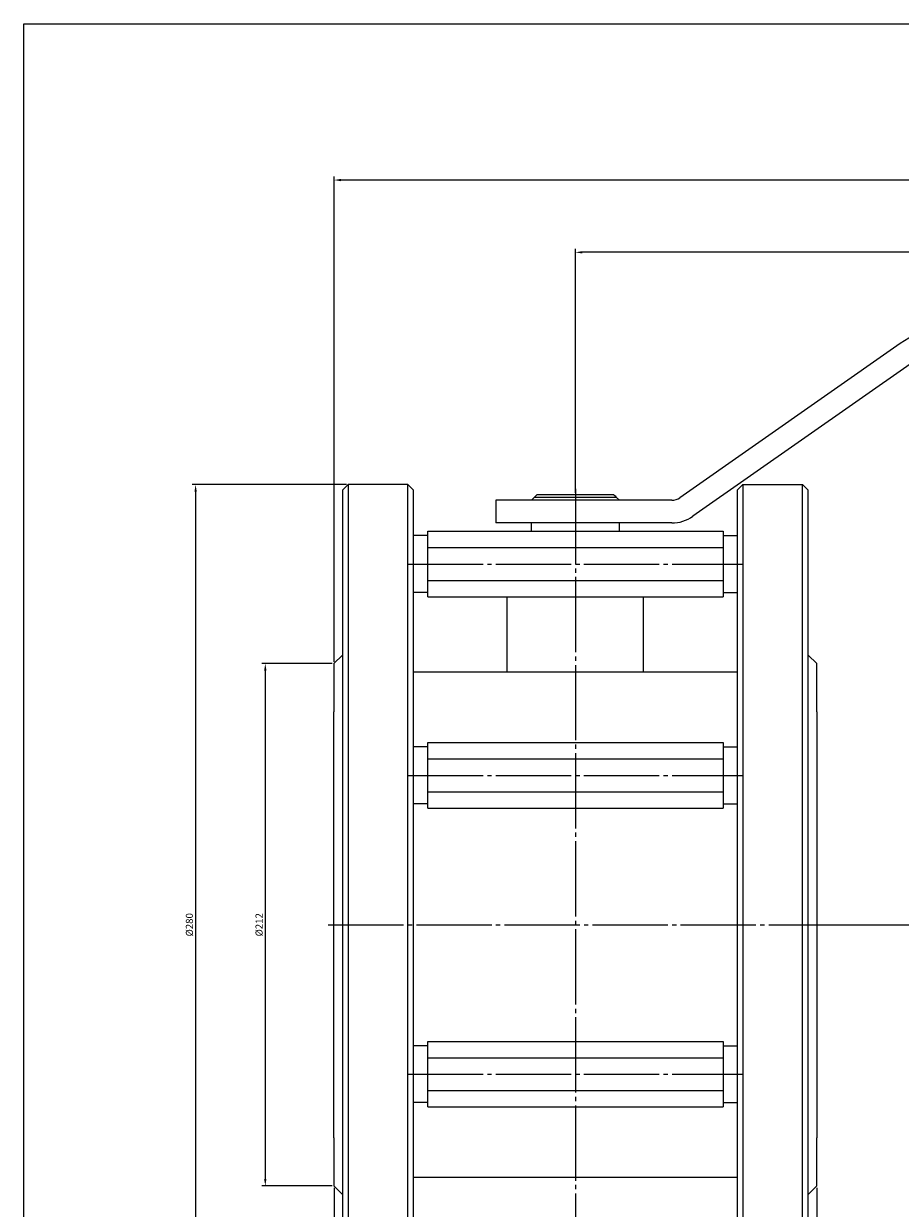
# Model space of a CAD drawing. Units: millimetres. Extents: x 538 to 1825, y 589 to 1222.
# Drawn here: x 538 to 847, y 804 to 1222 of the extents above; entities that cross this region are included whole.
import ezdxf

# ---------------------------------------------------------------- set-up
doc = ezdxf.new("R2010")
doc.units = ezdxf.units.MM
doc.linetypes.add('K5LT_AXLED', pattern=[31.015642, 26.515642, -1.5, 1.5, -1.5])
doc.linetypes.add('K5LT_THIN', pattern=[0])
doc.dimstyles.new('ISO-25', dxfattribs={"dimtxt": 2.5, "dimasz": 2.5, "dimexe": 1.25, "dimexo": 0.625, "dimtad": 1, "dimtxsty": 'Standard', "dimcen": 2.5, "dimadec": 0, "dimazin": 0, "dimtfac": 1, "dimtmove": 0, "dimatfit": 3, "dimfxl": 1, "dimarcsym": 0})

# ---------------------------------------------------------------- blocks, each defined once
blk = doc.blocks.new('*D18')
at = {"color": 0, "lineweight": -2}
for p, q in [((732.73, 1056.41), (732.73, 1142.36)), ((1394.32, 1141.11), (735.23, 1141.11)), ((1396.82, 1116.32), (1396.82, 1142.36))]:
    blk.add_line(p, q, dxfattribs=at)
at = {"color": 0}
for points in [[(735.23, 1141.53), (735.23, 1140.69), (732.73, 1141.11)], [(1394.32, 1141.53), (1394.32, 1140.69), (1396.82, 1141.11)]]:
    blk.add_solid(points, dxfattribs=at)
at = {"layer": 'Defpoints', "color": 0}
for p in [(732.73, 1141.11), (1396.82, 1115.7), (732.73, 1055.79)]:
    blk.add_point(p, dxfattribs=at)
at = {"color": 0, "insert": (1064.77, 1142.99), "char_height": 2.5, "attachment_point": 5}
blk.add_mtext('664', dxfattribs=at)
blk = doc.blocks.new('*D19')
at = {"color": 0, "lineweight": -2}
for p, q in [((647.73, 996.91), (647.73, 1167.81)), ((1394.32, 1166.56), (650.23, 1166.56)), ((1396.82, 1116.32), (1396.82, 1167.81))]:
    blk.add_line(p, q, dxfattribs=at)
at = {"color": 0}
for points in [[(650.23, 1166.98), (650.23, 1166.14), (647.73, 1166.56)], [(1394.32, 1166.98), (1394.32, 1166.14), (1396.82, 1166.56)]]:
    blk.add_solid(points, dxfattribs=at)
at = {"layer": 'Defpoints', "color": 0}
for p in [(647.73, 1166.56), (1396.82, 1115.7), (647.73, 996.29)]:
    blk.add_point(p, dxfattribs=at)
at = {"color": 0, "insert": (1022.27, 1168.43), "char_height": 2.5, "attachment_point": 5}
blk.add_mtext('749', dxfattribs=at)
blk = doc.blocks.new('*D20')
at = {"color": 0, "lineweight": -2}
for p, q in [((1396.45, 1116.7), (1423.17, 1116.7)), ((1421.92, 1114.2), (1421.92, 906.79)), ((818.35, 904.29), (1423.17, 904.29))]:
    blk.add_line(p, q, dxfattribs=at)
at = {"color": 0}
for points in [[(1421.5, 1114.2), (1422.33, 1114.2), (1421.92, 1116.7)], [(1421.5, 906.79), (1422.33, 906.79), (1421.92, 904.29)]]:
    blk.add_solid(points, dxfattribs=at)
at = {"layer": 'Defpoints', "color": 0}
for p in [(1395.82, 1116.7), (817.73, 904.29), (1421.92, 904.29)]:
    blk.add_point(p, dxfattribs=at)
at = {"color": 0, "insert": (1420.04, 1010.49), "char_height": 2.5, "attachment_point": 5, "rotation": 90}
blk.add_mtext('212', dxfattribs=at)
blk = doc.blocks.new('*D21')
at = {"color": 0, "lineweight": -2}
for p, q in [((647.1, 996.29), (622.29, 996.29)), ((623.54, 993.79), (623.54, 814.79)), ((647.1, 812.29), (622.29, 812.29))]:
    blk.add_line(p, q, dxfattribs=at)
at = {"color": 0}
for points in [[(623.12, 993.79), (623.95, 993.79), (623.54, 996.29)], [(623.12, 814.79), (623.95, 814.79), (623.54, 812.29)]]:
    blk.add_solid(points, dxfattribs=at)
at = {"layer": 'Defpoints', "color": 0}
for p in [(647.73, 996.29), (623.54, 812.29), (647.73, 812.29)]:
    blk.add_point(p, dxfattribs=at)
at = {"color": 0, "insert": (621.66, 904.29), "char_height": 2.5, "attachment_point": 5, "rotation": 90}
blk.add_mtext('%%C212', dxfattribs=at)
blk = doc.blocks.new('*D22')
at = {"color": 0, "lineweight": -2}
for p, q in [((652.1, 1059.29), (597.75, 1059.29)), ((599, 1056.79), (599, 751.79)), ((652.1, 749.29), (597.75, 749.29))]:
    blk.add_line(p, q, dxfattribs=at)
at = {"color": 0}
for points in [[(598.59, 1056.79), (599.42, 1056.79), (599, 1059.29)], [(598.59, 751.79), (599.42, 751.79), (599, 749.29)]]:
    blk.add_solid(points, dxfattribs=at)
at = {"layer": 'Defpoints', "color": 0}
for p in [(652.73, 1059.29), (599, 749.29), (652.73, 749.29)]:
    blk.add_point(p, dxfattribs=at)
at = {"color": 0, "insert": (597.13, 904.29), "char_height": 2.5, "attachment_point": 5, "rotation": 90}
blk.add_mtext('%%C280', dxfattribs=at)
blk = doc.blocks.new('*D23')
at = {"color": 0, "lineweight": -2}
for p, q in [((647.73, 811.66), (647.73, 721.83)), ((817.73, 811.66), (817.73, 721.83)), ((650.23, 723.08), (815.23, 723.08))]:
    blk.add_line(p, q, dxfattribs=at)
at = {"color": 0}
for points in [[(650.23, 723.5), (650.23, 722.66), (647.73, 723.08)], [(815.23, 723.5), (815.23, 722.66), (817.73, 723.08)]]:
    blk.add_solid(points, dxfattribs=at)
at = {"layer": 'Defpoints', "color": 0}
for p in [(647.73, 812.29), (817.73, 812.29), (817.73, 723.08)]:
    blk.add_point(p, dxfattribs=at)
at = {"color": 0, "insert": (732.73, 724.96), "char_height": 2.5, "attachment_point": 5}
blk.add_mtext('168', dxfattribs=at)

msp = doc.modelspace()

# ---------------------------------------------------------------- linework, layer by layer
at = {"color": 7, "linetype": 'K5LT_THIN', "lineweight": 18}
for p, q in [((847.153, 1109.04), (769.539, 1054.694)), ((851.742, 1102.487), (774.128, 1048.141)), ((652.725, 1059.29), (650.725, 1057.29)), ((650.725, 1057.29), (650.725, 751.29)), ((673.725, 1059.29), (652.725, 1059.29)), ((652.725, 1059.29), (652.725, 749.29)), ((675.725, 1057.29), (673.725, 1059.29)), ((673.725, 749.29), (673.725, 1059.29)), ((675.725, 751.29), (675.725, 1057.29)), ((719.278, 1055.79), (746.172, 1055.79)), ((789.725, 1057.29), (791.725, 1059.29)), ((789.725, 1057.29), (789.725, 751.29)), ((791.725, 1059.29), (812.725, 1059.29)), ((791.725, 1059.29), (791.725, 749.29)), ((812.725, 1059.29), (814.725, 1057.29)), ((812.725, 749.29), (812.725, 1059.29)), ((814.725, 751.29), (814.725, 1057.29)), ((704.671, 1053.79), (704.671, 1045.79)), ((766.671, 1053.79), (704.671, 1053.79)), ((718.225, 1054.79), (717.225, 1053.79)), ((747.225, 1054.79), (718.225, 1054.79)), ((747.225, 1054.79), (748.225, 1053.79)), ((766.671, 1045.79), (704.671, 1045.79)), ((717.225, 1042.87), (717.225, 1045.79)), ((748.225, 1042.87), (748.225, 1045.79)), ((680.725, 1041.323), (675.725, 1041.323)), ((680.725, 1042.87), (784.725, 1042.87)), ((680.725, 1039.983), (680.725, 1042.87)), ((680.725, 1037.096), (680.725, 1039.983)), ((784.725, 1042.87), (784.725, 1039.983)), ((784.725, 1041.323), (789.725, 1041.323)), ((784.725, 1039.983), (784.725, 1037.096)), ((680.725, 1037.096), (784.725, 1037.096)), ((680.725, 1031.323), (680.725, 1037.096)), ((784.725, 1037.096), (784.725, 1031.323)), ((680.725, 1025.549), (680.725, 1031.323)), ((784.725, 1031.323), (784.725, 1025.549)), ((680.725, 1025.549), (784.725, 1025.549)), ((680.725, 1022.663), (680.725, 1025.549)), ((680.725, 1019.776), (680.725, 1022.663)), ((784.725, 1025.549), (784.725, 1022.663)), ((784.725, 1022.663), (784.725, 1019.776)), ((680.725, 1021.323), (675.725, 1021.323)), ((680.725, 1019.776), (784.725, 1019.776)), ((708.694, 993.29), (708.694, 1019.776)), ((756.693, 993.29), (756.693, 1019.776)), ((784.725, 1021.323), (789.725, 1021.323)), ((650.725, 999.29), (647.725, 996.29)), ((814.725, 999.29), (817.725, 996.29)), ((647.725, 996.29), (647.725, 979.29)), ((789.725, 993.29), (675.725, 993.29)), ((817.725, 979.29), (817.725, 996.29)), ((647.725, 829.29), (647.725, 979.29)), ((817.725, 979.29), (817.725, 829.29)), ((680.725, 968.442), (784.725, 968.442)), ((680.725, 965.556), (680.725, 968.442)), ((784.725, 968.442), (784.725, 965.556)), ((680.725, 966.895), (675.725, 966.895)), ((675.725, 965.24), (675.725, 965.29)), ((680.725, 962.669), (680.725, 965.556)), ((784.725, 966.895), (789.725, 966.895)), ((784.725, 965.556), (784.725, 962.669)), ((680.725, 962.669), (784.725, 962.669)), ((680.725, 956.895), (680.725, 962.669)), ((784.725, 962.669), (784.725, 956.895)), ((680.725, 951.122), (680.725, 956.895)), ((784.725, 956.895), (784.725, 951.122)), ((680.725, 951.122), (784.725, 951.122)), ((680.725, 948.235), (680.725, 951.122)), ((680.725, 945.348), (680.725, 948.235)), ((784.725, 951.122), (784.725, 948.235)), ((784.725, 948.235), (784.725, 945.348)), ((680.725, 946.895), (675.725, 946.895)), ((680.725, 945.348), (784.725, 945.348)), ((784.725, 946.895), (789.725, 946.895)), ((680.725, 861.671), (675.725, 861.671)), ((680.725, 863.218), (784.725, 863.218)), ((680.725, 860.331), (680.725, 863.218)), ((680.725, 857.444), (680.725, 860.331)), ((784.725, 863.218), (784.725, 860.331)), ((784.725, 861.671), (789.725, 861.671)), ((784.725, 860.331), (784.725, 857.444)), ((680.725, 857.444), (784.725, 857.444)), ((680.725, 851.671), (680.725, 857.444)), ((784.725, 857.444), (784.725, 851.671)), ((680.725, 845.897), (680.725, 851.671)), ((784.725, 851.671), (784.725, 845.897)), ((680.725, 845.897), (784.725, 845.897)), ((680.725, 843.01), (680.725, 845.897)), ((680.725, 840.124), (680.725, 843.01)), ((784.725, 845.897), (784.725, 843.01)), ((784.725, 843.01), (784.725, 840.124)), ((680.725, 841.671), (675.725, 841.671)), ((680.725, 840.124), (784.725, 840.124)), ((784.725, 841.671), (789.725, 841.671)), ((647.725, 829.29), (647.725, 812.29)), ((817.725, 812.29), (817.725, 829.29)), ((789.725, 815.29), (675.725, 815.29)), ((650.725, 809.29), (647.725, 812.29)), ((814.725, 809.29), (817.725, 812.29))]:
    msp.add_line(p, q, dxfattribs=at)
at = {"color": 4, "linetype": 'K5LT_AXLED', "lineweight": 18}
for p, q in [((732.725, 1057.79), (732.725, 763.709)), ((645.725, 904.29), (819.725, 904.29))]:
    msp.add_line(p, q, dxfattribs=at)
at = {"color": 4, "linetype": 'K5LT_AXLED'}
for p, q in [((673.725, 1031.323), (791.725, 1031.323)), ((673.725, 956.895), (791.725, 956.895)), ((673.725, 851.671), (791.725, 851.671))]:
    msp.add_line(p, q, dxfattribs=at)
msp.add_lwpolyline([(538.455, 1221.627), (1825.323, 1221.627), (1825.323, 588.547), (538.455, 588.547)], close=True)
at = {"color": 7, "linetype": 'K5LT_THIN', "lineweight": 18}
for centre, radius, start, end in [((860.346, 1090.199), 23, 90, 125), ((766.671, 1058.79), 5, 270, 305), ((766.671, 1058.79), 13, 270, 305)]:
    msp.add_arc(centre, radius, start, end, dxfattribs=at)
for points in [[(718.226, 1054.79), (718.569, 1055.127), (718.919, 1055.461), (719.278, 1055.79)], [(746.172, 1055.79), (746.532, 1055.46), (746.881, 1055.127), (747.224, 1054.79)]]:
    msp.add_open_spline(points, degree=3, dxfattribs=at)

# ---------------------------------------------------------------- dimensions: what is measured, and where the dimension line sits
at = {"color": 1}
for base, p1, p2, text, picture, middle in [((647.725, 1166.559), (1396.821, 1115.699), (647.725, 996.29), '749', '*D19', (1022.273, 1168.434)), ((732.725, 1141.11), (1396.821, 1115.699), (732.725, 1055.79), '664', '*D18', (1064.773, 1142.985)), ((817.725, 723.081), (647.725, 812.29), (817.725, 812.29), '168', '*D23', (732.725, 724.956))]:
    dim = msp.add_linear_dim(base=base, p1=p1, p2=p2, text=text, dimstyle='ISO-25', dxfattribs=at)
    dim.commit()
    dim.dimension.update_dxf_attribs({"geometry": picture, "text_midpoint": middle})
for base, p1, p2, text, picture, middle in [((1421.915, 904.29), (1395.821, 1116.699), (817.725, 904.29), '212', '*D20', (1420.04, 1010.494)), ((599.004, 749.29), (652.725, 1059.29), (652.725, 749.29), '%%C280', '*D22', (597.129, 904.29)), ((623.536, 812.29), (647.725, 996.29), (647.725, 812.29), '%%C212', '*D21', (621.661, 904.29))]:
    dim = msp.add_linear_dim(base=base, p1=p1, p2=p2, angle=90, text=text, dimstyle='ISO-25', dxfattribs=at)
    dim.commit()
    dim.dimension.update_dxf_attribs({"geometry": picture, "text_midpoint": middle})

doc.saveas('drawing.dxf')
